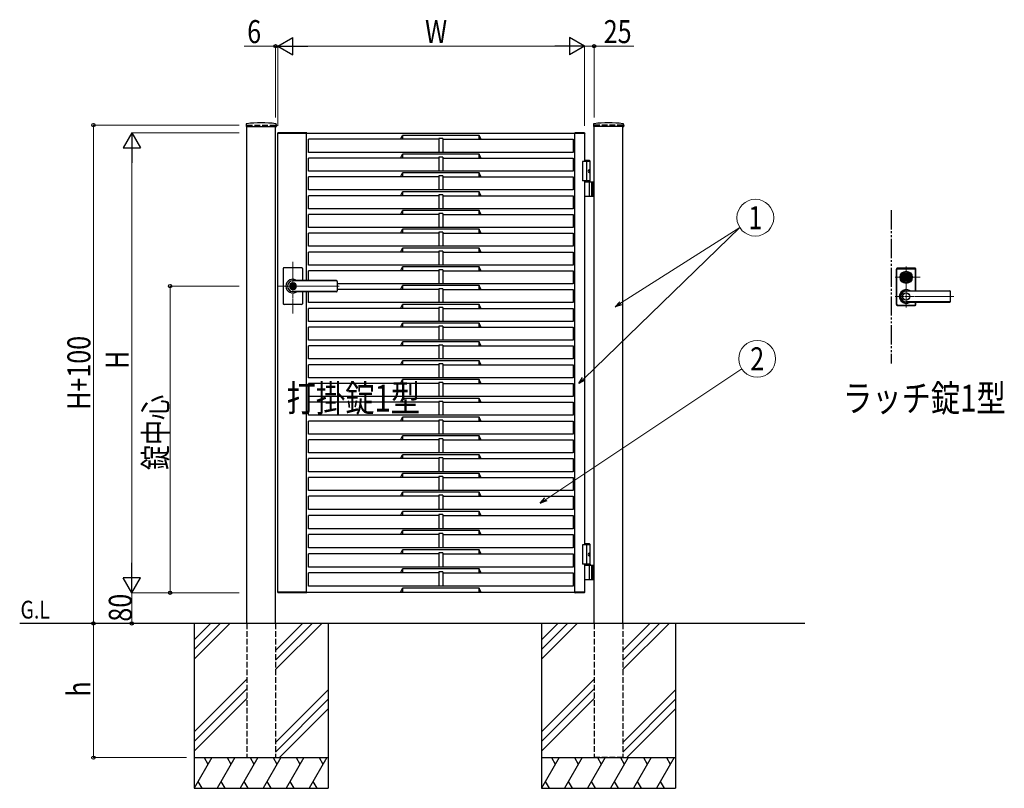
# Model space of a CAD drawing. Units: millimetres. Extents: x 0 to 8410, y 0 to 5940.
# Drawn here: x 3139 to 5707, y 2512 to 4517 of the extents above; entities that cross this region are included whole.
import ezdxf
from ezdxf.enums import TextEntityAlignment as Align

# ---------------------------------------------------------------- set-up
doc = ezdxf.new("R2010")
doc.units = ezdxf.units.MM
for name, pattern in [('YCENTER_1', [13, 10, -1, 1, -1]), ('YDIVIDE_1', [15, 10, -1, 1, -1, 1, -1]), ('YHIDDEN_1', [4, 3, -1])]:
    doc.linetypes.add(name, pattern=pattern)
for name, color, linetype, lineweight in [('FRONT_V1', 7, 'Continuous', 30), ('USER1', 3, 'Continuous', 13), ('YKK_12', 2, 'Continuous', 13), ('YKK_13', 4, 'Continuous', 30), ('YKK_A1', 4, 'Continuous', 30), ('YKK_D', 6, 'Continuous', 13)]:
    doc.layers.add(name, color=color, linetype=linetype, lineweight=lineweight)
doc.styles.add('text-b', font='extslim2.shx', dxfattribs={"width": 0.8, "bigfont": 'extfont2.shx'})

msp = doc.modelspace()

# ---------------------------------------------------------------- linework, layer by layer
at = {"layer": 'FRONT_V1', "linetype": 'YDIVIDE_1', "ltscale": 5}
msp.add_line((5412.5, 4020.3), (5412.5, 3620.3), dxfattribs=at)
at = {"layer": 'YKK_12', "linetype": 'YCENTER_1'}
for p, q in [((3851.5, 3750.7), (3851.5, 3885.5)), ((5451.5, 3766.8), (5451.5, 3873.8)), ((5422.5, 3845.3), (5487.6, 3845.3)), ((3972.8, 3822.3), (3812.5, 3822.3)), ((5422.5, 3795.3), (5575.6, 3795.3))]:
    msp.add_line(p, q, dxfattribs=at)
at = {"layer": 'YKK_13'}
for p, q in [((5426, 3866.8), (5426, 3773.8)), ((5426.5, 3774.3), (5426.5, 3866.3)), ((5427.1, 3775), (5427.1, 3865.7)), ((5475, 3868.8), (5428, 3868.8)), ((5428.5, 3868.3), (5474.5, 3868.3)), ((5429.1, 3867.7), (5473.9, 3867.7)), ((5475.9, 3810), (5475.9, 3865.7)), ((5476.5, 3810), (5476.5, 3866.3)), ((5477, 3810), (5477, 3866.8)), ((5440.8, 3847.8), (5440.9, 3847.8)), ((5444.8, 3846.8), (5447.3, 3846.8)), ((5444.8, 3843.8), (5444.8, 3846.8)), ((5444.8, 3843.8), (5447.3, 3843.8)), ((5447.4, 3844.4), (5447.4, 3846.3)), ((5447.7, 3846.6), (5448.3, 3846.6)), ((5447.7, 3844.1), (5448.3, 3844.1)), ((5448.4, 3846.6), (5448.6, 3846.7)), ((5448.4, 3844.1), (5448.6, 3843.9)), ((5448.6, 3846.7), (5449.7, 3846.7)), ((5448.6, 3843.9), (5449.7, 3843.9)), ((5449.7, 3846.7), (5449.8, 3846.2)), ((5449.7, 3843.9), (5449.8, 3844.3)), ((5449.9, 3844.3), (5449.8, 3844.3)), ((5450, 3846), (5450.2, 3846)), ((5450.5, 3845.2), (5450.2, 3844.5)), ((5450.5, 3846.4), (5450.4, 3846.1)), ((5450.5, 3846.4), (5451.6, 3846.4)), ((5450.6, 3845.3), (5450.9, 3845.3)), ((5451, 3845.2), (5451.1, 3844.5)), ((5452.6, 3844.3), (5451.4, 3844.3)), ((5452, 3845.5), (5451.9, 3846.1)), ((5452.4, 3845.4), (5452.2, 3845.4)), ((5452.6, 3845.5), (5452.8, 3846.2)), ((5452.6, 3844.3), (5452.6, 3844.5)), ((5453, 3844.6), (5452.8, 3844.6)), ((5453.1, 3846.4), (5453.3, 3846.4)), ((5453.4, 3843.9), (5453.2, 3844.5)), ((5453.4, 3846.7), (5453.3, 3846.4)), ((5454.4, 3846.7), (5453.4, 3846.7)), ((5454.4, 3843.9), (5453.4, 3843.9)), ((5454.6, 3846.6), (5454.4, 3846.7)), ((5454.6, 3844.1), (5454.4, 3843.9)), ((5455.4, 3846.6), (5454.7, 3846.6)), ((5455.4, 3844.1), (5454.7, 3844.1)), ((5455.7, 3844.4), (5455.7, 3846.3)), ((5455.8, 3846.8), (5458.2, 3846.8)), ((5455.8, 3843.8), (5458.2, 3843.8)), ((5458.2, 3843.8), (5458.2, 3846.8)), ((5462.3, 3847.8), (5462.1, 3847.8)), ((5462.3, 3842.8), (5462.1, 3842.8)), ((5451.5, 3810), (5565.5, 3810)), ((5565.5, 3809.3), (5451.5, 3809.3)), ((5567.5, 3782.6), (5567.5, 3808)), ((5565.5, 3781.3), (5451.5, 3781.3)), ((5451.5, 3780.6), (5565.5, 3780.6)), ((5475.9, 3775), (5475.9, 3780.6)), ((5476.5, 3774.3), (5476.5, 3780.6)), ((5477, 3773.8), (5477, 3780.6)), ((5428, 3771.8), (5475, 3771.8)), ((5428.5, 3772.3), (5474.5, 3772.3)), ((5429.1, 3773), (5473.9, 3773))]:
    msp.add_line(p, q, dxfattribs=at)
for centre, radius in [((5451.5, 3845.3), 16), ((5451.5, 3845.3), 14), ((5451.5, 3845.3), 11.1), ((5451.5, 3845.3), 10.9), ((5451.5, 3845.3), 9.93), ((5451.5, 3845.3), 8.4), ((5451.5, 3845.3), 8.3), ((5451.5, 3845.3), 4.3), ((5451.5, 3795.3), 9.6), ((5451.5, 3795.3), 9.15)]:
    msp.add_circle(centre, radius, dxfattribs=at)
for centre, radius, start, end in [((5428, 3866.8), 2, 90, 180), ((5428.5, 3866.3), 2, 90, 180), ((5429.1, 3865.7), 2, 90, 180), ((5473.9, 3865.7), 2, 0, 90), ((5474.5, 3866.3), 2, 0, 90), ((5475, 3866.8), 2, 0, 90), ((5451.5, 3845.3), 5.65, 164.6041, 195.3959), ((5451.5, 3845.3), 4.5, 19.4712, 160.5288), ((5451.5, 3845.3), 4.5, 199.4712, 340.5288), ((5447.7, 3846.3), 0.3, 90, 180), ((5447.7, 3844.4), 0.3, 180, 270), ((5448.3, 3846.8), 0.2, 270, 305), ((5448.3, 3843.9), 0.2, 55, 90), ((5450, 3846.2), 0.2, 195, 270), ((5449.9, 3844.6), 0.3, 270, 338), ((5450.2, 3846.2), 0.2, 270, 340), ((5450.6, 3845.1), 0.15, 90, 158), ((5450.9, 3845.1), 0.15, 10, 90), ((5451.4, 3844.6), 0.3, 190, 270), ((5451.6, 3846.1), 0.3, 10, 90), ((5452.2, 3845.5), 0.15, 190, 270), ((5452.4, 3845.5), 0.15, 270, 338), ((5452.8, 3844.4), 0.2, 90, 160), ((5453.1, 3846.1), 0.3, 90, 158), ((5453, 3844.4), 0.2, 15, 90), ((5454.7, 3846.8), 0.2, 235, 270), ((5454.7, 3843.9), 0.2, 90, 125), ((5455.4, 3846.3), 0.3, 0, 90), ((5455.4, 3844.4), 0.3, 270, 0), ((5451.5, 3845.3), 5.65, 344.6041, 15.3959), ((5451.5, 3795.3), 18, 54.6423, 305.3577), ((5451.5, 3795.3), 14.7, 90, 270), ((5451.5, 3795.3), 14, 90, 270), ((5565.5, 3808), 2, 0, 90), ((5565.5, 3807.3), 2, 0, 90), ((5565.5, 3783.3), 2, 270, 0), ((5565.5, 3782.6), 2, 270, 0), ((5428, 3773.8), 2, 180, 270), ((5428.5, 3774.3), 2, 180, 270), ((5429.1, 3775), 2, 180, 270), ((5473.9, 3775), 2, 270, 0), ((5474.5, 3774.3), 2, 270, 0), ((5475, 3773.8), 2, 270, 0)]:
    msp.add_arc(centre, radius, start, end, dxfattribs=at)
at = {"layer": 'YKK_A1'}
for p, q in [((3729.7, 4244.2), (3729.4, 4239.4)), ((3729.9, 4238.8), (3808.1, 4238.8)), ((3731.5, 2942.3), (3731.5, 4238.8)), ((3806.5, 2942.3), (3806.5, 4238.8)), ((3808.4, 4244.2), (3808.6, 4239.4)), ((4635.7, 4244.2), (4635.4, 4239.4)), ((4714.1, 4238.8), (4635.9, 4238.8)), ((4637.5, 2942.3), (4637.5, 4238.8)), ((4712.5, 2942.3), (4712.5, 4238.8)), ((4714.4, 4244.2), (4714.6, 4239.4)), ((4627, 4147.3), (4607.5, 4147.3)), ((4607.5, 4147.3), (4607.5, 4097.3)), ((4625, 4150.3), (4612.5, 4150.3)), ((4627, 4148.3), (4612.5, 4148.3)), ((4617.5, 4147.3), (4617.5, 4097.3)), ((4625, 4150.3), (4627, 4148.3)), ((4627, 4094.3), (4627, 4148.3)), ((4624.7, 4122.7), (4625.3, 4122.7)), ((4624.7, 4121.9), (4625.3, 4121.9)), ((4625.7, 4124.4), (4626.3, 4124.4)), ((4625.7, 4120.2), (4626.3, 4120.2)), ((4627, 4097.3), (4607.5, 4097.3)), ((4612.5, 4094.3), (4637.5, 4094.3)), ((4625.3, 4057.8), (4625.3, 4092.8)), ((4631, 4094.3), (4631, 4056.3)), ((4633.5, 4094.3), (4633.5, 4056.3)), ((4637.5, 4056.3), (4612.5, 4056.3)), ((3826.5, 3868.3), (3826.5, 3822.3)), ((3874.5, 3870.3), (3828.5, 3870.3)), ((3876.5, 3868.3), (3876.5, 3836.8)), ((3850.6, 3826.9), (3850.6, 3823.8)), ((3850.6, 3826.9), (3852.4, 3826.9)), ((3965.5, 3836.8), (3851.5, 3836.8)), ((3965.5, 3836.3), (3851.5, 3836.3)), ((3852.5, 3830.5), (3851.5, 3830.5)), ((3852.4, 3826.9), (3852.4, 3824.3)), ((3967.5, 3834.8), (3967.5, 3809.8)), ((3826.5, 3822.3), (3826.5, 3776.3)), ((3851.9, 3823), (3850.6, 3823.8)), ((3851.9, 3821.6), (3850.6, 3820.8)), ((3850.6, 3820.8), (3850.6, 3817.8)), ((3850.6, 3817.8), (3852.4, 3817.8)), ((3852.5, 3814.1), (3851.5, 3814.1)), ((3965.5, 3808.3), (3851.5, 3808.3)), ((3965.5, 3807.8), (3851.5, 3807.8)), ((3852.4, 3820.4), (3852.4, 3817.8)), ((3854.2, 3823.3), (3852.6, 3824)), ((3852.6, 3820.7), (3854.2, 3821.3)), ((3854.2, 3823.3), (3854.2, 3821.3)), ((3876.5, 3807.8), (3876.5, 3776.3)), ((3874.5, 3774.3), (3828.5, 3774.3)), ((4627, 3147.3), (4607.5, 3147.3)), ((4607.5, 3147.3), (4607.5, 3097.3)), ((4625, 3150.3), (4612.5, 3150.3)), ((4627, 3148.3), (4612.5, 3148.3)), ((4617.5, 3147.3), (4617.5, 3097.3)), ((4625, 3150.3), (4627, 3148.3)), ((4627, 3097.3), (4627, 3148.3)), ((4624.7, 3122.7), (4625.3, 3122.7)), ((4624.7, 3121.9), (4625.3, 3121.9)), ((4625.7, 3124.4), (4626.3, 3124.4)), ((4625.7, 3120.2), (4626.3, 3120.2)), ((4627, 3097.3), (4607.5, 3097.3)), ((4627, 3097.3), (4612.5, 3097.3)), ((4627, 3094.3), (4612.5, 3094.3)), ((4612.5, 3094.3), (4637.5, 3094.3)), ((4625.3, 3057.8), (4625.3, 3092.8)), ((4627, 3097.3), (4627, 3094.3)), ((4631, 3094.3), (4631, 3056.3)), ((4633.5, 3094.3), (4633.5, 3056.3)), ((4637.5, 3056.3), (4612.5, 3056.3)), ((5187.5, 2942.3), (3139, 2942.3)), ((3594, 2942.3), (3594, 2512.3)), ((3636.8, 2942.3), (3594, 2899.5)), ((3661.8, 2942.3), (3594, 2874.5)), ((3686.8, 2942.3), (3594, 2849.5)), ((3876.8, 2942.3), (3806.5, 2872)), ((3901.8, 2942.3), (3806.5, 2847)), ((3926.8, 2942.3), (3806.5, 2822)), ((3944, 2942.3), (3944, 2512.3)), ((4500, 2942.3), (4500, 2512.3)), ((4542.8, 2942.3), (4500, 2899.5)), ((4567.8, 2942.3), (4500, 2874.5)), ((4592.8, 2942.3), (4500, 2849.5)), ((4782.8, 2942.3), (4712.5, 2872)), ((4807.8, 2942.3), (4712.5, 2847)), ((4832.8, 2942.3), (4712.5, 2822)), ((4850, 2942.3), (4850, 2512.3)), ((3731.5, 2797), (3594, 2659.5)), ((4637.5, 2797), (4500, 2659.5)), ((3731.5, 2772), (3594, 2634.5)), ((3806.5, 2632), (3944, 2769.5)), ((4637.5, 2772), (4500, 2634.5)), ((4712.5, 2632), (4850, 2769.5)), ((3594, 2609.5), (3731.5, 2747)), ((3944, 2744.5), (3806.5, 2607)), ((4500, 2609.5), (4637.5, 2747)), ((4850, 2744.5), (4712.5, 2607)), ((3944, 2719.5), (3816.8, 2592.3)), ((4850, 2719.5), (4722.8, 2592.3)), ((3594, 2592.3), (3944, 2592.3)), ((3640.2, 2592.3), (3594, 2512.3)), ((3620.2, 2592.3), (3630.2, 2575)), ((3700.2, 2592.3), (3654, 2512.3)), ((3680.2, 2592.3), (3690.2, 2575)), ((3760.2, 2592.3), (3714, 2512.3)), ((3740.2, 2592.3), (3750.2, 2575)), ((3820.2, 2592.3), (3774, 2512.3)), ((3800.2, 2592.3), (3810.2, 2575)), ((3880.2, 2592.3), (3834, 2512.3)), ((3860.2, 2592.3), (3870.2, 2575)), ((3940.2, 2592.3), (3894, 2512.3)), ((3920.2, 2592.3), (3930.2, 2575)), ((4500, 2592.3), (4850, 2592.3)), ((4546.2, 2592.3), (4500, 2512.3)), ((4526.2, 2592.3), (4536.2, 2575)), ((4606.2, 2592.3), (4560, 2512.3)), ((4586.2, 2592.3), (4596.2, 2575)), ((4666.2, 2592.3), (4620, 2512.3)), ((4646.2, 2592.3), (4656.2, 2575)), ((4726.2, 2592.3), (4680, 2512.3)), ((4706.2, 2592.3), (4716.2, 2575)), ((4786.2, 2592.3), (4740, 2512.3)), ((4766.2, 2592.3), (4776.2, 2575)), ((4846.2, 2592.3), (4800, 2512.3)), ((4826.2, 2592.3), (4836.2, 2575)), ((3604, 2529.7), (3614, 2512.3)), ((3664, 2529.7), (3674, 2512.3)), ((3724, 2529.7), (3734, 2512.3)), ((3784, 2529.7), (3794, 2512.3)), ((3844, 2529.7), (3854, 2512.3)), ((3904, 2529.7), (3914, 2512.3)), ((4510, 2529.7), (4520, 2512.3)), ((4570, 2529.7), (4580, 2512.3)), ((4630, 2529.7), (4640, 2512.3)), ((4690, 2529.7), (4700, 2512.3)), ((4750, 2529.7), (4760, 2512.3)), ((4810, 2529.7), (4820, 2512.3)), ((3594, 2512.3), (3944, 2512.3)), ((4500, 2512.3), (4850, 2512.3))]:
    msp.add_line(p, q, dxfattribs=at)
at = {"layer": 'YKK_A1', "linetype": 'YHIDDEN_1', "ltscale": 5}
for p, q in [((3731.5, 4242.3), (3806.5, 4242.3)), ((3731.5, 4242.3), (3731.5, 4238.8)), ((3806.5, 4242.3), (3806.5, 4238.8)), ((4712.5, 4242.3), (4637.5, 4242.3)), ((4637.5, 4242.3), (4637.5, 4238.8)), ((4712.5, 4242.3), (4712.5, 4238.8)), ((3731.5, 2942.3), (3731.5, 2592.3)), ((3806.5, 2942.3), (3806.5, 2592.3)), ((4637.5, 2942.3), (4637.5, 2592.3)), ((4712.5, 2942.3), (4712.5, 2592.3)), ((3731.5, 2592.3), (3806.5, 2592.3)), ((4712.5, 2592.3), (4637.5, 2592.3))]:
    msp.add_line(p, q, dxfattribs=at)
at = {"layer": 'YKK_A1', "ltscale": 0.5}
for p, q in [((3812, 4220.3), (3812.1, 4221.9)), ((3812, 4220.3), (3812.5, 4220.3)), ((3812.5, 3024.3), (3812.5, 4220.3)), ((3887.5, 4220.3), (3812.5, 4220.3)), ((3888, 4222.3), (3812.6, 4222.3)), ((4587.5, 4220.3), (3887.5, 4220.3)), ((3887.5, 3836.8), (3887.5, 4220.3)), ((3888, 4220.3), (3888, 4222.3)), ((4132.6, 4205.3), (4137.5, 4215.6)), ((4137.5, 4215.6), (4137.5, 4205.3)), ((4337.5, 4215.6), (4137.5, 4215.6)), ((4137.5, 4215.6), (4137.5, 4205.3)), ((4337.5, 4215.6), (4337.5, 4205.3)), ((4342.4, 4205.3), (4337.5, 4215.6)), ((4337.5, 4205.3), (4337.5, 4215.6)), ((4587.3, 4220.3), (4587.4, 4221.9)), ((4612.5, 4220.3), (4587.5, 4220.3)), ((4587.5, 3024.3), (4587.5, 4220.3)), ((4612.2, 4222.3), (4587.9, 4222.3)), ((4612.8, 4220.3), (4612.5, 4220.3)), ((4612.5, 4220.3), (4612.5, 4147.3)), ((4612.7, 4221.9), (4612.8, 4220.3)), ((3892.5, 4171.3), (3892.5, 4205.3)), ((4232.5, 4205.3), (3892.5, 4205.3)), ((4137.5, 4205.3), (4132.6, 4205.3)), ((4232.5, 4207.7), (4232.5, 4171.3)), ((4242.5, 4207.7), (4232.5, 4207.7)), ((4242.5, 4207.7), (4242.5, 4171.3)), ((4242.5, 4205.3), (4582.5, 4205.3)), ((4337.5, 4205.3), (4342.4, 4205.3)), ((4582.5, 4205.3), (4582.5, 4171.3)), ((4582.5, 4171.3), (3892.5, 4171.3)), ((4132.6, 4156.3), (4137.5, 4166.6)), ((4137.5, 4166.6), (4137.5, 4156.3)), ((4337.5, 4166.6), (4137.5, 4166.6)), ((4137.5, 4166.6), (4137.5, 4156.3)), ((4337.5, 4166.6), (4337.5, 4156.3)), ((4342.4, 4156.3), (4337.5, 4166.6)), ((4337.5, 4156.3), (4337.5, 4166.6)), ((3892.5, 4122.3), (3892.5, 4156.3)), ((4232.5, 4156.3), (3892.5, 4156.3)), ((4137.5, 4156.3), (4132.6, 4156.3)), ((4232.5, 4158.7), (4232.5, 4122.3)), ((4242.5, 4158.7), (4232.5, 4158.7)), ((4242.5, 4158.7), (4242.5, 4122.3)), ((4242.5, 4156.3), (4582.5, 4156.3)), ((4337.5, 4156.3), (4342.4, 4156.3)), ((4582.5, 4156.3), (4582.5, 4122.3)), ((4582.5, 4122.3), (3892.5, 4122.3)), ((4132.6, 4107.3), (4137.5, 4117.6)), ((4137.5, 4117.6), (4137.5, 4107.3)), ((4337.5, 4117.6), (4137.5, 4117.6)), ((4137.5, 4117.6), (4137.5, 4107.3)), ((4232.5, 4109.7), (4232.5, 4073.3)), ((4242.5, 4109.7), (4232.5, 4109.7)), ((4242.5, 4109.7), (4242.5, 4073.3)), ((4337.5, 4117.6), (4337.5, 4107.3)), ((4342.4, 4107.3), (4337.5, 4117.6)), ((4337.5, 4107.3), (4337.5, 4117.6)), ((3892.5, 4073.3), (3892.5, 4107.3)), ((4232.5, 4107.3), (3892.5, 4107.3)), ((4137.5, 4107.3), (4132.6, 4107.3)), ((4242.5, 4107.3), (4582.5, 4107.3)), ((4337.5, 4107.3), (4342.4, 4107.3)), ((4582.5, 4107.3), (4582.5, 4073.3)), ((4612.5, 4097.3), (4612.5, 3147.3)), ((4582.5, 4073.3), (3892.5, 4073.3)), ((3892.5, 4024.3), (3892.5, 4058.3)), ((4232.5, 4058.3), (3892.5, 4058.3)), ((4132.6, 4058.3), (4137.5, 4068.6)), ((4137.5, 4058.3), (4132.6, 4058.3)), ((4137.5, 4068.6), (4137.5, 4058.3)), ((4337.5, 4068.6), (4137.5, 4068.6)), ((4137.5, 4068.6), (4137.5, 4058.3)), ((4232.5, 4060.7), (4232.5, 4024.3)), ((4242.5, 4060.7), (4232.5, 4060.7)), ((4242.5, 4060.7), (4242.5, 4024.3)), ((4242.5, 4058.3), (4582.5, 4058.3)), ((4337.5, 4068.6), (4337.5, 4058.3)), ((4342.4, 4058.3), (4337.5, 4068.6)), ((4337.5, 4058.3), (4337.5, 4068.6)), ((4337.5, 4058.3), (4342.4, 4058.3)), ((4582.5, 4058.3), (4582.5, 4024.3)), ((4582.5, 4024.3), (3892.5, 4024.3)), ((3892.5, 3975.3), (3892.5, 4009.3)), ((4232.5, 4009.3), (3892.5, 4009.3)), ((4132.6, 4009.3), (4137.5, 4019.6)), ((4137.5, 4009.3), (4132.6, 4009.3)), ((4137.5, 4019.6), (4137.5, 4009.3)), ((4337.5, 4019.6), (4137.5, 4019.6)), ((4137.5, 4019.6), (4137.5, 4009.3)), ((4232.5, 4011.7), (4232.5, 3975.3)), ((4242.5, 4011.7), (4232.5, 4011.7)), ((4242.5, 4011.7), (4242.5, 3975.3)), ((4242.5, 4009.3), (4582.5, 4009.3)), ((4337.5, 4019.6), (4337.5, 4009.3)), ((4342.4, 4009.3), (4337.5, 4019.6)), ((4337.5, 4009.3), (4337.5, 4019.6)), ((4337.5, 4009.3), (4342.4, 4009.3)), ((4582.5, 4009.3), (4582.5, 3975.3)), ((4582.5, 3975.3), (3892.5, 3975.3)), ((3892.5, 3926.3), (3892.5, 3960.3)), ((4232.5, 3960.3), (3892.5, 3960.3)), ((4132.6, 3960.3), (4137.5, 3970.6)), ((4137.5, 3960.3), (4132.6, 3960.3)), ((4137.5, 3970.6), (4137.5, 3960.3)), ((4337.5, 3970.6), (4137.5, 3970.6)), ((4137.5, 3970.6), (4137.5, 3960.3)), ((4232.5, 3962.7), (4232.5, 3926.3)), ((4242.5, 3962.7), (4232.5, 3962.7)), ((4242.5, 3962.7), (4242.5, 3926.3)), ((4242.5, 3960.3), (4582.5, 3960.3)), ((4337.5, 3970.6), (4337.5, 3960.3)), ((4342.4, 3960.3), (4337.5, 3970.6)), ((4337.5, 3960.3), (4337.5, 3970.6)), ((4337.5, 3960.3), (4342.4, 3960.3)), ((4582.5, 3960.3), (4582.5, 3926.3)), ((4582.5, 3926.3), (3892.5, 3926.3)), ((3892.5, 3877.3), (3892.5, 3911.3)), ((4232.5, 3911.3), (3892.5, 3911.3)), ((4132.6, 3911.3), (4137.5, 3921.6)), ((4137.5, 3911.3), (4132.6, 3911.3)), ((4137.5, 3921.6), (4137.5, 3911.3)), ((4337.5, 3921.6), (4137.5, 3921.6)), ((4137.5, 3921.6), (4137.5, 3911.3)), ((4232.5, 3913.7), (4232.5, 3877.3)), ((4242.5, 3913.7), (4232.5, 3913.7)), ((4242.5, 3913.7), (4242.5, 3877.3)), ((4242.5, 3911.3), (4582.5, 3911.3)), ((4337.5, 3921.6), (4337.5, 3911.3)), ((4342.4, 3911.3), (4337.5, 3921.6)), ((4337.5, 3911.3), (4337.5, 3921.6)), ((4337.5, 3911.3), (4342.4, 3911.3)), ((4582.5, 3911.3), (4582.5, 3877.3)), ((4582.5, 3877.3), (3892.5, 3877.3)), ((4232.5, 3862.3), (3892.5, 3862.3)), ((3892.5, 3836.8), (3892.5, 3862.3)), ((4132.6, 3862.3), (4137.5, 3872.6)), ((4137.5, 3862.3), (4132.6, 3862.3)), ((4137.5, 3872.6), (4137.5, 3862.3)), ((4337.5, 3872.6), (4137.5, 3872.6)), ((4137.5, 3872.6), (4137.5, 3862.3)), ((4232.5, 3864.7), (4232.5, 3828.3)), ((4242.5, 3864.7), (4232.5, 3864.7)), ((4242.5, 3864.7), (4242.5, 3828.3)), ((4242.5, 3862.3), (4582.5, 3862.3)), ((4337.5, 3872.6), (4337.5, 3862.3)), ((4342.4, 3862.3), (4337.5, 3872.6)), ((4337.5, 3862.3), (4337.5, 3872.6)), ((4337.5, 3862.3), (4342.4, 3862.3)), ((4582.5, 3862.3), (4582.5, 3828.3)), ((4582.5, 3828.3), (3967.5, 3828.3)), ((3887.5, 3024.3), (3887.5, 3807.8)), ((3892.5, 3779.3), (3892.5, 3807.8)), ((4232.5, 3813.3), (3967.5, 3813.3)), ((4132.6, 3813.3), (4137.5, 3823.6)), ((4137.5, 3813.3), (4132.6, 3813.3)), ((4137.5, 3823.6), (4137.5, 3813.3)), ((4337.5, 3823.6), (4137.5, 3823.6)), ((4137.5, 3823.6), (4137.5, 3813.3)), ((4232.5, 3815.7), (4232.5, 3779.3)), ((4242.5, 3815.7), (4232.5, 3815.7)), ((4242.5, 3815.7), (4242.5, 3779.3)), ((4242.5, 3813.3), (4582.5, 3813.3)), ((4337.5, 3823.6), (4337.5, 3813.3)), ((4342.4, 3813.3), (4337.5, 3823.6)), ((4337.5, 3813.3), (4337.5, 3823.6)), ((4337.5, 3813.3), (4342.4, 3813.3)), ((4582.5, 3813.3), (4582.5, 3779.3)), ((4582.5, 3779.3), (3892.5, 3779.3)), ((3892.5, 3730.3), (3892.5, 3764.3)), ((4232.5, 3764.3), (3892.5, 3764.3)), ((4132.6, 3764.3), (4137.5, 3774.6)), ((4137.5, 3764.3), (4132.6, 3764.3)), ((4137.5, 3774.6), (4137.5, 3764.3)), ((4337.5, 3774.6), (4137.5, 3774.6)), ((4137.5, 3774.6), (4137.5, 3764.3)), ((4232.5, 3766.7), (4232.5, 3730.3)), ((4242.5, 3766.7), (4232.5, 3766.7)), ((4242.5, 3766.7), (4242.5, 3730.3)), ((4242.5, 3764.3), (4582.5, 3764.3)), ((4337.5, 3774.6), (4337.5, 3764.3)), ((4342.4, 3764.3), (4337.5, 3774.6)), ((4337.5, 3764.3), (4337.5, 3774.6)), ((4337.5, 3764.3), (4342.4, 3764.3)), ((4582.5, 3764.3), (4582.5, 3730.3)), ((4582.5, 3730.3), (3892.5, 3730.3)), ((4132.6, 3715.3), (4137.5, 3725.6)), ((4137.5, 3725.6), (4137.5, 3715.3)), ((4337.5, 3725.6), (4137.5, 3725.6)), ((4137.5, 3725.6), (4137.5, 3715.3)), ((4337.5, 3725.6), (4337.5, 3715.3)), ((4342.4, 3715.3), (4337.5, 3725.6)), ((4337.5, 3715.3), (4337.5, 3725.6)), ((3892.5, 3681.3), (3892.5, 3715.3)), ((4232.5, 3715.3), (3892.5, 3715.3)), ((4137.5, 3715.3), (4132.6, 3715.3)), ((4232.5, 3717.7), (4232.5, 3681.3)), ((4242.5, 3717.7), (4232.5, 3717.7)), ((4242.5, 3717.7), (4242.5, 3681.3)), ((4242.5, 3715.3), (4582.5, 3715.3)), ((4337.5, 3715.3), (4342.4, 3715.3)), ((4582.5, 3715.3), (4582.5, 3681.3)), ((4582.5, 3681.3), (3892.5, 3681.3)), ((4132.6, 3666.3), (4137.5, 3676.6)), ((4137.5, 3676.6), (4137.5, 3666.3)), ((4337.5, 3676.6), (4137.5, 3676.6)), ((4137.5, 3676.6), (4137.5, 3666.3)), ((4337.5, 3676.6), (4337.5, 3666.3)), ((4342.4, 3666.3), (4337.5, 3676.6)), ((4337.5, 3666.3), (4337.5, 3676.6)), ((3892.5, 3632.3), (3892.5, 3666.3)), ((4232.5, 3666.3), (3892.5, 3666.3)), ((4137.5, 3666.3), (4132.6, 3666.3)), ((4232.5, 3668.7), (4232.5, 3632.3)), ((4242.5, 3668.7), (4232.5, 3668.7)), ((4242.5, 3668.7), (4242.5, 3632.3)), ((4242.5, 3666.3), (4582.5, 3666.3)), ((4337.5, 3666.3), (4342.4, 3666.3)), ((4582.5, 3666.3), (4582.5, 3632.3)), ((4582.5, 3632.3), (3892.5, 3632.3)), ((4132.6, 3617.3), (4137.5, 3627.6)), ((4137.5, 3627.6), (4137.5, 3617.3)), ((4337.5, 3627.6), (4137.5, 3627.6)), ((4137.5, 3627.6), (4137.5, 3617.3)), ((4337.5, 3627.6), (4337.5, 3617.3)), ((4342.4, 3617.3), (4337.5, 3627.6)), ((4337.5, 3617.3), (4337.5, 3627.6)), ((3892.5, 3583.3), (3892.5, 3617.3)), ((4232.5, 3617.3), (3892.5, 3617.3)), ((4137.5, 3617.3), (4132.6, 3617.3)), ((4232.5, 3619.7), (4232.5, 3583.3)), ((4242.5, 3619.7), (4232.5, 3619.7)), ((4242.5, 3619.7), (4242.5, 3583.3)), ((4242.5, 3617.3), (4582.5, 3617.3)), ((4337.5, 3617.3), (4342.4, 3617.3)), ((4582.5, 3617.3), (4582.5, 3583.3)), ((4582.5, 3583.3), (3892.5, 3583.3)), ((4132.6, 3568.3), (4137.5, 3578.6)), ((4137.5, 3578.6), (4137.5, 3568.3)), ((4337.5, 3578.6), (4137.5, 3578.6)), ((4137.5, 3578.6), (4137.5, 3568.3)), ((4232.5, 3570.7), (4232.5, 3534.3)), ((4242.5, 3570.7), (4232.5, 3570.7)), ((4242.5, 3570.7), (4242.5, 3534.3)), ((4337.5, 3578.6), (4337.5, 3568.3)), ((4342.4, 3568.3), (4337.5, 3578.6)), ((4337.5, 3568.3), (4337.5, 3578.6)), ((3892.5, 3534.3), (3892.5, 3568.3)), ((4232.5, 3568.3), (3892.5, 3568.3)), ((4137.5, 3568.3), (4132.6, 3568.3)), ((4242.5, 3568.3), (4582.5, 3568.3)), ((4337.5, 3568.3), (4342.4, 3568.3)), ((4582.5, 3568.3), (4582.5, 3534.3)), ((4582.5, 3534.3), (3892.5, 3534.3)), ((3892.5, 3485.3), (3892.5, 3519.3)), ((4232.5, 3519.3), (3892.5, 3519.3)), ((4132.6, 3519.3), (4137.5, 3529.6)), ((4137.5, 3519.3), (4132.6, 3519.3)), ((4137.5, 3529.6), (4137.5, 3519.3)), ((4337.5, 3529.6), (4137.5, 3529.6)), ((4137.5, 3529.6), (4137.5, 3519.3)), ((4232.5, 3521.7), (4232.5, 3485.3)), ((4242.5, 3521.7), (4232.5, 3521.7)), ((4242.5, 3521.7), (4242.5, 3485.3)), ((4242.5, 3519.3), (4582.5, 3519.3)), ((4337.5, 3529.6), (4337.5, 3519.3)), ((4342.4, 3519.3), (4337.5, 3529.6)), ((4337.5, 3519.3), (4337.5, 3529.6)), ((4337.5, 3519.3), (4342.4, 3519.3)), ((4582.5, 3519.3), (4582.5, 3485.3)), ((4582.5, 3485.3), (3892.5, 3485.3)), ((3892.5, 3436.3), (3892.5, 3470.3)), ((4232.5, 3470.3), (3892.5, 3470.3)), ((4132.6, 3470.3), (4137.5, 3480.6)), ((4137.5, 3470.3), (4132.6, 3470.3)), ((4137.5, 3480.6), (4137.5, 3470.3)), ((4337.5, 3480.6), (4137.5, 3480.6)), ((4137.5, 3480.6), (4137.5, 3470.3)), ((4232.5, 3472.7), (4232.5, 3436.3)), ((4242.5, 3472.7), (4232.5, 3472.7)), ((4242.5, 3472.7), (4242.5, 3436.3)), ((4242.5, 3470.3), (4582.5, 3470.3)), ((4337.5, 3480.6), (4337.5, 3470.3)), ((4342.4, 3470.3), (4337.5, 3480.6)), ((4337.5, 3470.3), (4337.5, 3480.6)), ((4337.5, 3470.3), (4342.4, 3470.3)), ((4582.5, 3470.3), (4582.5, 3436.3)), ((4582.5, 3436.3), (3892.5, 3436.3)), ((3892.5, 3387.3), (3892.5, 3421.3)), ((4232.5, 3421.3), (3892.5, 3421.3)), ((4132.6, 3421.3), (4137.5, 3431.6)), ((4137.5, 3421.3), (4132.6, 3421.3)), ((4137.5, 3431.6), (4137.5, 3421.3)), ((4337.5, 3431.6), (4137.5, 3431.6)), ((4137.5, 3431.6), (4137.5, 3421.3)), ((4232.5, 3423.7), (4232.5, 3387.3)), ((4242.5, 3423.7), (4232.5, 3423.7)), ((4242.5, 3423.7), (4242.5, 3387.3)), ((4242.5, 3421.3), (4582.5, 3421.3)), ((4337.5, 3431.6), (4337.5, 3421.3)), ((4342.4, 3421.3), (4337.5, 3431.6)), ((4337.5, 3421.3), (4337.5, 3431.6)), ((4337.5, 3421.3), (4342.4, 3421.3)), ((4582.5, 3421.3), (4582.5, 3387.3)), ((4582.5, 3387.3), (3892.5, 3387.3)), ((3892.5, 3338.3), (3892.5, 3372.3)), ((4232.5, 3372.3), (3892.5, 3372.3)), ((4132.6, 3372.3), (4137.5, 3382.6)), ((4137.5, 3372.3), (4132.6, 3372.3)), ((4137.5, 3382.6), (4137.5, 3372.3)), ((4337.5, 3382.6), (4137.5, 3382.6)), ((4137.5, 3382.6), (4137.5, 3372.3)), ((4232.5, 3374.7), (4232.5, 3338.3)), ((4242.5, 3374.7), (4232.5, 3374.7)), ((4242.5, 3374.7), (4242.5, 3338.3)), ((4242.5, 3372.3), (4582.5, 3372.3)), ((4337.5, 3382.6), (4337.5, 3372.3)), ((4342.4, 3372.3), (4337.5, 3382.6)), ((4337.5, 3372.3), (4337.5, 3382.6)), ((4337.5, 3372.3), (4342.4, 3372.3)), ((4582.5, 3372.3), (4582.5, 3338.3)), ((4582.5, 3338.3), (3892.5, 3338.3)), ((3892.5, 3289.3), (3892.5, 3323.3)), ((4232.5, 3323.3), (3892.5, 3323.3)), ((4132.6, 3323.3), (4137.5, 3333.6)), ((4137.5, 3323.3), (4132.6, 3323.3)), ((4137.5, 3333.6), (4137.5, 3323.3)), ((4337.5, 3333.6), (4137.5, 3333.6)), ((4137.5, 3333.6), (4137.5, 3323.3)), ((4232.5, 3325.7), (4232.5, 3289.3)), ((4242.5, 3325.7), (4232.5, 3325.7)), ((4242.5, 3325.7), (4242.5, 3289.3)), ((4242.5, 3323.3), (4582.5, 3323.3)), ((4337.5, 3333.6), (4337.5, 3323.3)), ((4342.4, 3323.3), (4337.5, 3333.6)), ((4337.5, 3323.3), (4337.5, 3333.6)), ((4337.5, 3323.3), (4342.4, 3323.3)), ((4582.5, 3323.3), (4582.5, 3289.3)), ((4582.5, 3289.3), (3892.5, 3289.3)), ((3892.5, 3239.3), (3892.5, 3274.3)), ((4232.5, 3274.3), (3892.5, 3274.3)), ((4132.6, 3274.3), (4137.5, 3284.6)), ((4137.5, 3274.3), (4132.6, 3274.3)), ((4137.5, 3284.6), (4137.5, 3274.3)), ((4337.5, 3284.6), (4137.5, 3284.6)), ((4137.5, 3284.6), (4137.5, 3274.3)), ((4232.5, 3276.7), (4232.5, 3239.3)), ((4242.5, 3276.7), (4232.5, 3276.7)), ((4242.5, 3276.7), (4242.5, 3239.3)), ((4242.5, 3274.3), (4582.5, 3274.3)), ((4337.5, 3284.6), (4337.5, 3274.3)), ((4342.4, 3274.3), (4337.5, 3284.6)), ((4337.5, 3274.3), (4337.5, 3284.6)), ((4337.5, 3274.3), (4342.4, 3274.3)), ((4582.5, 3274.3), (4582.5, 3239.3)), ((4582.5, 3239.3), (3892.5, 3239.3)), ((3892.5, 3189.3), (3892.5, 3224.3)), ((4232.5, 3224.3), (3892.5, 3224.3)), ((4132.6, 3224.3), (4137.5, 3234.6)), ((4137.5, 3224.3), (4132.6, 3224.3)), ((4137.5, 3234.6), (4137.5, 3224.3)), ((4337.5, 3234.6), (4137.5, 3234.6)), ((4137.5, 3234.6), (4137.5, 3224.3)), ((4232.5, 3226.7), (4232.5, 3189.3)), ((4242.5, 3226.7), (4232.5, 3226.7)), ((4242.5, 3226.7), (4242.5, 3189.3)), ((4242.5, 3224.3), (4582.5, 3224.3)), ((4337.5, 3234.6), (4337.5, 3224.3)), ((4342.4, 3224.3), (4337.5, 3234.6)), ((4337.5, 3224.3), (4337.5, 3234.6)), ((4337.5, 3224.3), (4342.4, 3224.3)), ((4582.5, 3224.3), (4582.5, 3189.3)), ((4582.5, 3189.3), (3892.5, 3189.3)), ((3892.5, 3139.3), (3892.5, 3174.3)), ((4232.5, 3174.3), (3892.5, 3174.3)), ((4132.6, 3174.3), (4137.5, 3184.6)), ((4137.5, 3174.3), (4132.6, 3174.3)), ((4137.5, 3184.6), (4137.5, 3174.3)), ((4337.5, 3184.6), (4137.5, 3184.6)), ((4137.5, 3184.6), (4137.5, 3174.3)), ((4232.5, 3176.7), (4232.5, 3139.3)), ((4242.5, 3176.7), (4232.5, 3176.7)), ((4242.5, 3176.7), (4242.5, 3139.3)), ((4242.5, 3174.3), (4582.5, 3174.3)), ((4337.5, 3184.6), (4337.5, 3174.3)), ((4342.4, 3174.3), (4337.5, 3184.6)), ((4337.5, 3174.3), (4337.5, 3184.6)), ((4337.5, 3174.3), (4342.4, 3174.3)), ((4582.5, 3174.3), (4582.5, 3139.3)), ((4582.5, 3139.3), (3892.5, 3139.3)), ((4132.6, 3124.3), (4137.5, 3134.6)), ((4137.5, 3134.6), (4137.5, 3124.3)), ((4337.5, 3134.6), (4137.5, 3134.6)), ((4137.5, 3134.6), (4137.5, 3124.3)), ((4337.5, 3134.6), (4337.5, 3124.3)), ((4342.4, 3124.3), (4337.5, 3134.6)), ((4337.5, 3124.3), (4337.5, 3134.6)), ((3892.5, 3089.3), (3892.5, 3124.3)), ((4232.5, 3124.3), (3892.5, 3124.3)), ((4137.5, 3124.3), (4132.6, 3124.3)), ((4232.5, 3126.7), (4232.5, 3089.3)), ((4242.5, 3126.7), (4232.5, 3126.7)), ((4242.5, 3126.7), (4242.5, 3089.3)), ((4242.5, 3124.3), (4582.5, 3124.3)), ((4337.5, 3124.3), (4342.4, 3124.3)), ((4582.5, 3124.3), (4582.5, 3089.3)), ((4582.5, 3089.3), (3892.5, 3089.3)), ((4132.6, 3074.3), (4137.5, 3084.6)), ((4137.5, 3084.6), (4137.5, 3074.3)), ((4337.5, 3084.6), (4137.5, 3084.6)), ((4137.5, 3084.6), (4137.5, 3074.3)), ((4337.5, 3084.6), (4337.5, 3074.3)), ((4342.4, 3074.3), (4337.5, 3084.6)), ((4337.5, 3074.3), (4337.5, 3084.6)), ((4612.5, 3097.3), (4612.5, 3024.3)), ((3892.5, 3039.3), (3892.5, 3074.3)), ((4232.5, 3074.3), (3892.5, 3074.3)), ((4137.5, 3074.3), (4132.6, 3074.3)), ((4232.5, 3076.7), (4232.5, 3039.3)), ((4242.5, 3076.7), (4232.5, 3076.7)), ((4242.5, 3076.7), (4242.5, 3039.3)), ((4242.5, 3074.3), (4582.5, 3074.3)), ((4337.5, 3074.3), (4342.4, 3074.3)), ((4582.5, 3074.3), (4582.5, 3039.3)), ((4582.5, 3039.3), (3892.5, 3039.3)), ((4132.6, 3024.3), (4137.5, 3034.6)), ((4137.5, 3034.6), (4137.5, 3024.3)), ((4337.5, 3034.6), (4137.5, 3034.6)), ((4137.5, 3034.6), (4137.5, 3024.3)), ((4337.5, 3034.6), (4337.5, 3024.3)), ((4342.4, 3024.3), (4337.5, 3034.6)), ((4337.5, 3024.3), (4337.5, 3034.6)), ((3812, 3024.3), (3812.1, 3022.8)), ((3812, 3024.3), (3812.5, 3024.3)), ((3887.5, 3024.3), (3812.5, 3024.3)), ((3888, 3022.3), (3812.6, 3022.3)), ((3887.5, 3024.3), (4587.5, 3024.3)), ((3888, 3024.3), (3888, 3022.3)), ((4137.5, 3024.3), (4132.6, 3024.3)), ((4337.5, 3024.3), (4342.4, 3024.3)), ((4587.3, 3024.3), (4587.4, 3022.8)), ((4612.5, 3024.3), (4587.5, 3024.3)), ((4612.2, 3022.3), (4587.9, 3022.3)), ((4612.8, 3024.3), (4612.5, 3024.3)), ((4612.7, 3022.8), (4612.8, 3024.3))]:
    msp.add_line(p, q, dxfattribs=at)
at = {"layer": 'YKK_A1'}
msp.add_circle((3851.5, 3822.3), 6.6, dxfattribs=at)
for centre, radius, start, end in [((3729.9, 4239.3), 0.5, 177, 270), ((3731.7, 4244.1), 2, 96.7445, 177), ((3769, 3928.3), 320, 83.2555, 96.7445), ((3806.4, 4244.1), 2, 3, 83.2555), ((3808.1, 4239.3), 0.5, 270, 3), ((4635.9, 4239.3), 0.5, 177, 270), ((4637.7, 4244.1), 2, 96.7445, 177), ((4675, 3928.3), 320, 83.2555, 96.7445), ((4712.4, 4244.1), 2, 3, 83.2555), ((4714.1, 4239.3), 0.5, 270, 3), ((4623.8, 4092.8), 1.5, 0, 90), ((4623.8, 4057.8), 1.5, 270, 0), ((3828.5, 3868.3), 2, 90, 180), ((3874.5, 3868.3), 2, 0, 90), ((3851.5, 3822.3), 18, 53.6639, 180.0037), ((3851.5, 3822.3), 14, 90, 270), ((3851.5, 3822.3), 8.2, 90, 270), ((3852.5, 3822.3), 8.2, 270, 90), ((3965.5, 3834.8), 2, 0, 90), ((3965.5, 3834.3), 2, 0, 90), ((3851.5, 3822.3), 18, 180.0037, 306.3361), ((3851.5, 3822.3), 4, 103.0029, 256.9971), ((3851.5, 3822.3), 2, 116.7437, 243.2563), ((3851.5, 3822.3), 0.8, 301.8213, 58.1787), ((3851.5, 3822.3), 4, 283.0029, 76.9971), ((3852.7, 3824.3), 0.3, 180, 247.3801), ((3852.7, 3820.4), 0.3, 112.6199, 180), ((3965.5, 3810.3), 2, 270, 0), ((3965.5, 3809.8), 2, 270, 0), ((3828.5, 3776.3), 2, 180, 270), ((3874.5, 3776.3), 2, 270, 0), ((4623.8, 3092.8), 1.5, 0, 90), ((4623.8, 3057.8), 1.5, 270, 0)]:
    msp.add_arc(centre, radius, start, end, dxfattribs=at)
at = {"layer": 'YKK_A1', "ltscale": 0.5}
for centre, start, end in [((3812.6, 4221.8), 90, 177), ((4587.9, 4221.8), 90, 177), ((4612.2, 4221.8), 3, 90), ((3812.6, 3022.8), 183, 270), ((4587.9, 3022.8), 183, 270), ((4612.2, 3022.8), 270, 357)]:
    msp.add_arc(centre, 0.5, start, end, dxfattribs=at)
at = {"layer": 'YKK_A1', "extrusion": (0, 0, -1)}
for centre in [(4624.4, 4122.3), (4624.4, 3122.3)]:
    msp.add_ellipse(centre, major_axis=(0, -3.5), ratio=0.707107, dxfattribs=at)
for centre, start_param, end_param in [((4618.3, 4122.3), 1.524113, 1.61748), ((4619.5, 4122.3), 1.335292, 1.430335), ((4619.5, 4122.3), 1.711258, 1.806301), ((4620.1, 4122.3), 1.335292, 1.430335), ((4620.1, 4122.3), 1.711258, 1.806301), ((4618.3, 3122.3), 1.524113, 1.61748), ((4619.5, 3122.3), 1.335292, 1.430335), ((4619.5, 3122.3), 1.711258, 1.806301), ((4620.1, 3122.3), 1.335292, 1.430335), ((4620.1, 3122.3), 1.711258, 1.806301)]:
    msp.add_ellipse(centre, major_axis=(0, 9), ratio=0.707107, start_param=start_param, end_param=end_param, dxfattribs=at)
at = {"layer": 'YKK_A1'}
for points in [[(4625.3, 4122.7), (4625.4, 4122.8), (4625.5, 4122.8), (4625.6, 4122.9), (4625.7, 4123), (4625.8, 4123.1), (4625.8, 4123.3), (4625.8, 4123.4), (4625.8, 4123.6)], [(4625.8, 4121.1), (4625.8, 4121.2), (4625.8, 4121.4), (4625.8, 4121.5), (4625.7, 4121.7), (4625.6, 4121.8), (4625.5, 4121.8), (4625.4, 4121.9), (4625.3, 4121.9)], [(4626.4, 4123.6), (4626.5, 4123.4), (4626.5, 4123.3), (4626.6, 4123.1), (4626.7, 4123), (4626.7, 4122.9), (4626.8, 4122.8)], [(4626.8, 4121.8), (4626.7, 4121.8), (4626.7, 4121.7), (4626.6, 4121.5), (4626.5, 4121.4), (4626.5, 4121.2), (4626.4, 4121.1)], [(4625.3, 3122.7), (4625.4, 3122.8), (4625.5, 3122.8), (4625.6, 3122.9), (4625.7, 3123), (4625.8, 3123.1), (4625.8, 3123.3), (4625.8, 3123.4), (4625.8, 3123.6)], [(4625.8, 3121.1), (4625.8, 3121.2), (4625.8, 3121.4), (4625.8, 3121.5), (4625.7, 3121.7), (4625.6, 3121.8), (4625.5, 3121.8), (4625.4, 3121.9), (4625.3, 3121.9)], [(4626.4, 3123.6), (4626.5, 3123.4), (4626.5, 3123.3), (4626.6, 3123.1), (4626.7, 3123), (4626.7, 3122.9), (4626.8, 3122.8)], [(4626.8, 3121.8), (4626.7, 3121.8), (4626.7, 3121.7), (4626.6, 3121.5), (4626.5, 3121.4), (4626.5, 3121.2), (4626.4, 3121.1)]]:
    msp.add_spline(points, degree=3, dxfattribs=at)
at = {"layer": 'YKK_D', "lineweight": -2}
for p, q in [((3812.5, 4448.3), (3851.5, 4470.8)), ((3851.5, 4425.8), (3851.5, 4470.8)), ((4612.5, 4448.3), (4573.5, 4470.8)), ((4573.5, 4470.8), (4573.5, 4425.8)), ((3812.5, 4448.3), (3851.5, 4425.8)), ((3812.5, 4448.3), (3890.5, 4448.3)), ((4612.5, 4448.3), (4534.6, 4448.3)), ((4612.5, 4448.3), (4573.5, 4425.8)), ((3431.5, 4222.3), (3409, 4183.4)), ((3431.5, 4222.3), (3454, 4183.4)), ((3431.5, 4222.3), (3431.5, 4144.4)), ((3409, 4183.4), (3454, 4183.4)), ((3431.5, 3022.3), (3431.5, 3100.3)), ((3431.5, 3022.3), (3409, 3061.3)), ((3454, 3061.3), (3409, 3061.3)), ((3431.5, 3022.3), (3454, 3061.3))]:
    msp.add_line(p, q, dxfattribs=at)
at = {"layer": 'YKK_D'}
for p, q in [((3806.5, 4448.3), (3724.5, 4448.3)), ((3806.5, 4262.3), (3806.5, 4449.3)), ((3812.5, 4448.3), (3806.5, 4448.3)), ((3812.5, 4240.3), (3812.5, 4449.3)), ((3812.5, 4240.3), (3812.5, 4449.3)), ((3812.5, 4448.3), (3829.5, 4448.3)), ((3857.5, 4448.3), (4567.5, 4448.3)), ((4612.5, 4240.3), (4612.5, 4449.3)), ((4612.5, 4240.3), (4612.5, 4449.3)), ((4612.5, 4448.3), (4637.5, 4448.3)), ((4637.5, 4262.3), (4637.5, 4449.3)), ((4637.5, 4448.3), (4740.9, 4448.3)), ((3711.5, 4242.3), (3330.5, 4242.3)), ((3331.5, 4242.3), (3331.5, 2942.3)), ((3711.5, 4222.3), (3430.5, 4222.3)), ((3431.5, 4177.3), (3431.5, 3067.3)), ((4610.2, 3580.4), (5017.5, 3975.1)), ((4706.6, 3777.7), (5017.5, 3975.1)), ((3711.5, 3822.3), (3530.5, 3822.3)), ((3531.5, 3822.3), (3531.5, 3022.3)), ((4511.2, 3265.9), (5022.8, 3606.2)), ((3711.5, 3022.3), (3430.5, 3022.3)), ((3711.5, 3022.3), (3430.5, 3022.3)), ((3431.5, 3022.3), (3431.5, 2942.3)), ((3711.5, 3022.3), (3530.5, 3022.3)), ((3574, 2942.3), (3330.5, 2942.3)), ((3574, 2942.3), (3330.5, 2942.3)), ((3331.5, 2592.3), (3331.5, 2942.3)), ((3574, 2942.3), (3430.5, 2942.3)), ((3574, 2592.3), (3330.5, 2592.3))]:
    msp.add_line(p, q, dxfattribs=at)
at = {"layer": 'YKK_D', "linetype": 'ByBlock', "lineweight": -2}
for p, q in [((4692.2, 3768.6), (4704.2, 3781.5)), ((4692.2, 3768.6), (4706.6, 3777.7)), ((4709, 3773.8), (4692.2, 3768.6)), ((4598, 3568.6), (4607, 3583.7)), ((4598, 3568.6), (4610.2, 3580.4)), ((4613.4, 3577.1), (4598, 3568.6)), ((4497, 3256.5), (4508.7, 3269.7)), ((4497, 3256.5), (4511.2, 3265.9)), ((4513.7, 3262.1), (4497, 3256.5))]:
    msp.add_line(p, q, dxfattribs=at)
for centre in [(3806.5, 4448.3), (4637.5, 4448.3), (3331.5, 4242.3), (3531.5, 3822.3), (3531.5, 3022.3), (3331.5, 2942.3), (3331.5, 2942.3), (3431.5, 2942.3), (3331.5, 2592.3)]:
    msp.add_circle(centre, 4.25, dxfattribs=at)
at = {"layer": 'YKK_D'}
for centre in [(5058, 4000.9), (5062.8, 3632.8)]:
    msp.add_circle(centre, 48, dxfattribs=at)

# ---------------------------------------------------------------- texts
at = {"layer": 'USER1', "style": 'text-b', "width": 0.8}
for s, height, p in [('打掛錠1型', 70, (3835.4, 3495)), ('ラッチ錠1型', 70, (5286.7, 3495)), ('G.L', 46.36, (3141.3, 2955.2))]:
    msp.add_text(s, height=height, dxfattribs=at).set_placement(p)
at = {"layer": 'YKK_D', "style": 'text-b', "width": 0.8}
for s, p in [('6', (3732.5, 4456.3)), ('W', (4196.5, 4456.3)), ('25', (4662.5, 4456.3))]:
    msp.add_text(s, height=60, dxfattribs=at).set_placement(p)
for s, p in [('1', (5058, 4000.9)), ('2', (5062.8, 3632.8))]:
    msp.add_text(s, height=60, dxfattribs=at).set_placement(p, align=Align.MIDDLE_CENTER)
for s, p in [('H+100', (3323.5, 3499.5)), ('H', (3423.5, 3606.3)), ('錠中心', (3523.5, 3342.3)), ('80', (3431.5, 2947.1)), ('h', (3323.5, 2751.3))]:
    msp.add_text(s, height=60, rotation=90, dxfattribs=at).set_placement(p)

doc.saveas('drawing.dxf')
